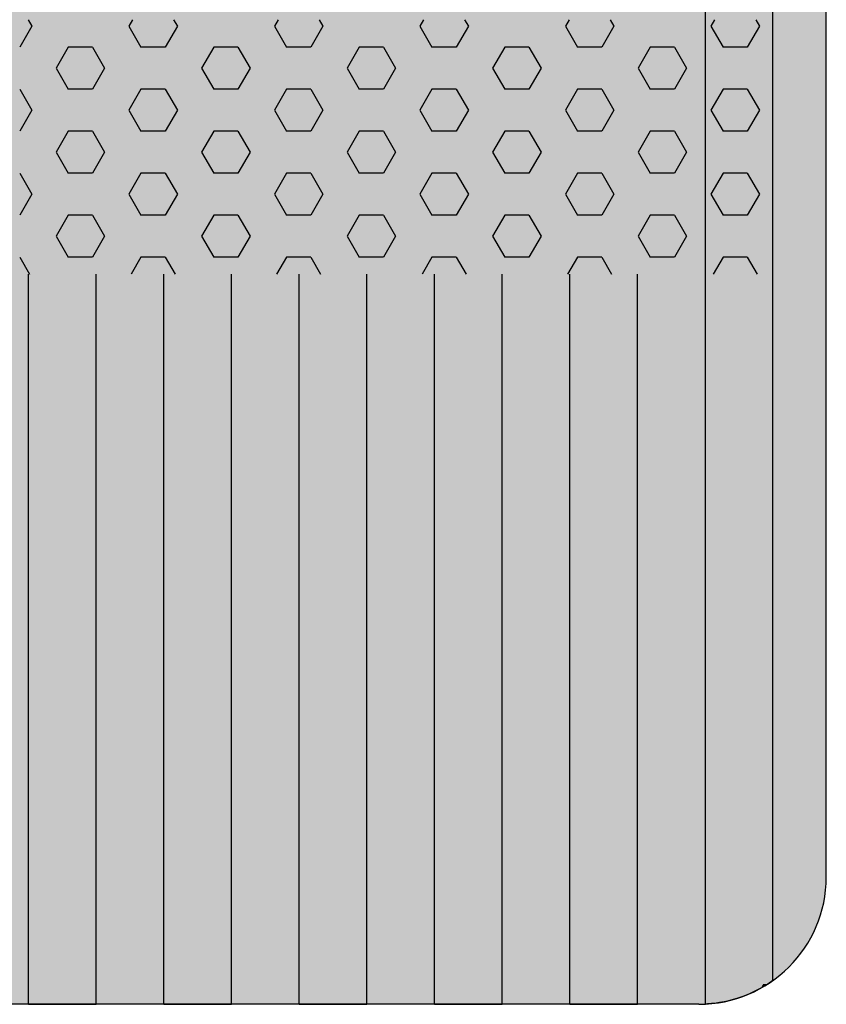
# Model space of a CAD drawing. Units: millimetres. Extents: x 319 to 21319, y -16386 to -1536.
# Drawn here: x 11766 to 12083, y -8078 to -7691 of the extents above; entities that cross this region are included whole.
import ezdxf

# ---------------------------------------------------------------- set-up
doc = ezdxf.new("R2010")
doc.units = ezdxf.units.MM

# ---------------------------------------------------------------- blocks, each defined once
blk = doc.blocks.new('indrän_moduli_päältä')
h = blk.add_hatch(color=9)
edge = h.paths.add_edge_path()
edge.add_line((-250, 0), (250, 0))
edge.add_arc((250, 50), 50, 270, 360)
edge.add_line((300, 50), (300, 1150))
edge.add_arc((250, 1150), 50, 0, 90)
edge.add_line((250, 1200), (-250, 1200))
edge.add_arc((-250, 1150), 50, 90, 180)
edge.add_line((-300, 1150), (-300, 50))
edge.add_arc((-250, 50), 50, 180, 270)
for color, points in [(256, [(-279.03, 1190.71), (-279.03, 9.17), (-276.99, 7.79), (-275.17, 6.68), (-273.81, 5.91), (-270.94, 4.48), (-269.59, 3.88), (-267.21, 2.94), (-265.23, 2.26), (-263.45, 1.72), (-261.15, 1.14), (-259.84, 0.86), (-258.12, 0.55), (-256.81, 0.35), (-254.87, 0.12), (-253.33, -0.01), (-252.44, -0.06), (-252.44, 1199.94), (-253.33, 1199.89), (-254.87, 1199.76), (-256.81, 1199.53), (-258.12, 1199.34), (-259.84, 1199.02), (-261.15, 1198.74), (-263.45, 1198.16), (-265.23, 1197.62), (-267.21, 1196.94), (-269.59, 1196), (-270.94, 1195.41), (-273.81, 1193.97), (-275.17, 1193.2), (-276.99, 1192.09)]), (256, [(-225.86, 1200), (-199.29, 1200), (-199.29, 0), (-225.86, 0)]), (252, [(-217.5, 1200), (-225.86, 1200), (-225.86, 1192.11), (-222.05, 1192.11)]), (256, [(-172.71, 1200), (-146.14, 1200), (-146.14, 0), (-172.71, 0)]), (252, [(-164.36, 1200), (-172.71, 1200), (-172.71, 1192.11), (-168.91, 1192.11)]), (256, [(-119.57, 1200), (-93, 1200), (-93, 0), (-119.57, 0)]), (252, [(-111.21, 1200), (-119.57, 1200), (-119.57, 1192.11), (-115.77, 1192.11)]), (256, [(-66.43, 1200), (-39.86, 1200), (-39.86, 0), (-66.43, 0)]), (252, [(-58.07, 1200), (-66.43, 1200), (-66.43, 1192.11), (-62.63, 1192.11)]), (256, [(-13.29, 1200), (13.29, 1200), (13.29, 0), (-13.29, 0)]), (252, [(-4.93, 1200), (-13.29, 1200), (-13.29, 1192.11), (-9.48, 1192.11)]), (252, [(-274.24, 1193.73), (-275.17, 1193.2), (-276.99, 1192.09), (-277.05, 1192.05), (-275.21, 1192.05)]), (252, [(-270.46, 1167.3), (-275.22, 1175.55), (-279.03, 1175.55), (-279.03, 1159.05), (-275.22, 1159.05)]), (252, [(-217.31, 1167.36), (-222.07, 1175.61), (-225.87, 1175.61), (-225.87, 1159.11), (-222.07, 1159.11)]), (252, [(-164.17, 1167.36), (-168.93, 1175.61), (-172.73, 1175.61), (-172.73, 1159.11), (-168.93, 1159.11)]), (252, [(-111.02, 1167.36), (-115.79, 1175.61), (-119.59, 1175.61), (-119.59, 1159.11), (-115.79, 1159.11)]), (252, [(-57.88, 1167.36), (-62.64, 1175.61), (-66.45, 1175.61), (-66.45, 1159.11), (-62.64, 1159.11)]), (252, [(-4.74, 1167.36), (-9.5, 1175.61), (-13.3, 1175.61), (-13.3, 1159.11), (-9.5, 1159.11)]), (252, [(-270.46, 1134.31), (-275.22, 1142.56), (-279.03, 1142.56), (-279.03, 1126.06), (-275.22, 1126.06)]), (252, [(-217.31, 1134.37), (-222.07, 1142.62), (-225.87, 1142.62), (-225.87, 1126.12), (-222.07, 1126.12)]), (252, [(-164.17, 1134.37), (-168.93, 1142.62), (-172.73, 1142.62), (-172.73, 1126.12), (-168.93, 1126.12)]), (252, [(-111.02, 1134.37), (-115.79, 1142.62), (-119.59, 1142.62), (-119.59, 1126.12), (-115.79, 1126.12)]), (252, [(-57.88, 1134.37), (-62.64, 1142.62), (-66.45, 1142.62), (-66.45, 1126.12), (-62.64, 1126.12)]), (252, [(-4.74, 1134.37), (-9.5, 1142.62), (-13.3, 1142.62), (-13.3, 1126.12), (-9.5, 1126.12)]), (252, [(-270.46, 1101.31), (-275.22, 1109.56), (-279.03, 1109.56), (-279.03, 1093.06), (-275.22, 1093.06)]), (252, [(-217.31, 1101.37), (-222.07, 1109.62), (-225.87, 1109.62), (-225.87, 1093.12), (-222.07, 1093.12)]), (252, [(-164.17, 1101.37), (-168.93, 1109.62), (-172.73, 1109.62), (-172.73, 1093.12), (-168.93, 1093.12)]), (252, [(-111.02, 1101.37), (-115.79, 1109.62), (-119.59, 1109.62), (-119.59, 1093.12), (-115.79, 1093.12)]), (252, [(-57.88, 1101.37), (-62.64, 1109.62), (-66.45, 1109.62), (-66.45, 1093.12), (-62.64, 1093.12)]), (252, [(-4.74, 1101.37), (-9.5, 1109.62), (-13.3, 1109.62), (-13.3, 1093.12), (-9.5, 1093.12)]), (252, [(-270.46, 1068.32), (-275.22, 1076.57), (-279.03, 1076.57), (-279.03, 1060.07), (-275.22, 1060.07)]), (252, [(-217.31, 1068.38), (-222.07, 1076.62), (-225.87, 1076.62), (-225.87, 1060.13), (-222.07, 1060.13)]), (252, [(-164.17, 1068.38), (-168.93, 1076.62), (-172.73, 1076.62), (-172.73, 1060.13), (-168.93, 1060.13)]), (252, [(-111.02, 1068.38), (-115.79, 1076.62), (-119.59, 1076.62), (-119.59, 1060.13), (-115.79, 1060.13)]), (252, [(-57.88, 1068.38), (-62.64, 1076.62), (-66.45, 1076.62), (-66.45, 1060.13), (-62.64, 1060.13)]), (252, [(-4.74, 1068.38), (-9.5, 1076.62), (-13.3, 1076.62), (-13.3, 1060.13), (-9.5, 1060.13)]), (252, [(-270.46, 1035.32), (-275.22, 1043.57), (-279.03, 1043.57), (-279.03, 1027.07), (-275.22, 1027.07)]), (252, [(-217.31, 1035.38), (-222.07, 1043.63), (-225.87, 1043.63), (-225.87, 1027.13), (-222.07, 1027.13)]), (252, [(-164.17, 1035.38), (-168.93, 1043.63), (-172.73, 1043.63), (-172.73, 1027.13), (-168.93, 1027.13)]), (252, [(-111.02, 1035.38), (-115.79, 1043.63), (-119.59, 1043.63), (-119.59, 1027.13), (-115.79, 1027.13)]), (252, [(-57.88, 1035.38), (-62.64, 1043.63), (-66.45, 1043.63), (-66.45, 1027.13), (-62.64, 1027.13)]), (252, [(-4.74, 1035.38), (-9.5, 1043.63), (-13.3, 1043.63), (-13.3, 1027.13), (-9.5, 1027.13)]), (252, [(-270.44, 1002.33), (-275.21, 1010.57), (-279.01, 1010.57), (-279.01, 994.08), (-275.21, 994.08)]), (252, [(-217.29, 1002.38), (-222.06, 1010.63), (-225.86, 1010.63), (-225.86, 994.14), (-222.06, 994.14)]), (252, [(-164.15, 1002.38), (-168.91, 1010.63), (-172.71, 1010.63), (-172.71, 994.14), (-168.91, 994.14)]), (252, [(-111.01, 1002.38), (-115.77, 1010.63), (-119.57, 1010.63), (-119.57, 994.14), (-115.77, 994.14)]), (252, [(-57.86, 1002.38), (-62.63, 1010.63), (-66.43, 1010.63), (-66.43, 994.14), (-62.63, 994.14)]), (252, [(-4.72, 1002.38), (-9.48, 1010.63), (-13.29, 1010.63), (-13.29, 994.14), (-9.48, 994.14)]), (251, [(300, 987.44), (-300, 987.44), (-300, 976.19), (-300, 972.44), (300, 972.44)]), (252, [(-270.44, 969.33), (-275.21, 977.58), (-279.01, 977.58), (-279.01, 961.08), (-275.21, 961.08)]), (252, [(-217.29, 969.39), (-222.06, 977.64), (-225.86, 977.64), (-225.86, 961.14), (-222.06, 961.14)]), (252, [(-164.15, 969.39), (-168.91, 977.64), (-172.71, 977.64), (-172.71, 961.14), (-168.91, 961.14)]), (252, [(-111.01, 969.39), (-115.77, 977.64), (-119.57, 977.64), (-119.57, 961.14), (-115.77, 961.14)]), (252, [(-57.86, 969.39), (-62.63, 977.64), (-66.43, 977.64), (-66.43, 961.14), (-62.63, 961.14)]), (252, [(-4.72, 969.39), (-9.48, 977.64), (-13.29, 977.64), (-13.29, 961.14), (-9.48, 961.14)]), (252, [(-270.46, 936.33), (-275.22, 944.58), (-279.03, 944.58), (-279.03, 928.09), (-275.22, 928.09)]), (252, [(-217.31, 936.39), (-222.07, 944.64), (-225.87, 944.64), (-225.87, 928.14), (-222.07, 928.14)]), (252, [(-164.17, 936.39), (-168.93, 944.64), (-172.73, 944.64), (-172.73, 928.14), (-168.93, 928.14)]), (252, [(-111.02, 936.39), (-115.79, 944.64), (-119.59, 944.64), (-119.59, 928.14), (-115.79, 928.14)]), (252, [(-57.88, 936.39), (-62.64, 944.64), (-66.45, 944.64), (-66.45, 928.14), (-62.64, 928.14)]), (252, [(-4.74, 936.39), (-9.5, 944.64), (-13.3, 944.64), (-13.3, 928.14), (-9.5, 928.14)]), (252, [(-270.46, 903.34), (-275.22, 911.59), (-279.03, 911.59), (-279.03, 895.09), (-275.22, 895.09)]), (250, [(275.89, 913.06), (-274.11, 913.06), (-274.11, 813.06), (275.89, 813.06)]), (250, [(275.89, 913.06), (-274.11, 913.06), (-274.11, 813.06), (275.89, 813.06)]), (252, [(-270.46, 870.34), (-275.22, 878.59), (-279.03, 878.59), (-279.03, 862.09), (-275.22, 862.09)]), (251, [(300, 872.44), (-300, 872.44), (-300, 861.19), (-300, 857.44), (300, 857.44)]), (252, [(-270.44, 837.35), (-275.21, 845.6), (-279.01, 845.6), (-279.01, 829.1), (-275.21, 829.1)])]:
    blk.add_hatch(color=color).paths.add_polyline_path(points)
h = blk.add_hatch(color=252)
h.paths.add_polyline_path([(-252.44, 1192.05), (-256.16, 1192.05), (-260.92, 1183.8), (-256.16, 1175.55), (-252.44, 1175.55)])
h.paths.add_polyline_path([(-252.44, 1159.05), (-256.16, 1159.05), (-260.92, 1150.81), (-256.16, 1142.56), (-252.44, 1142.56)])
h.paths.add_polyline_path([(-252.44, 1126.06), (-256.16, 1126.06), (-260.92, 1117.81), (-256.16, 1109.56), (-252.44, 1109.56)])
h.paths.add_polyline_path([(-252.44, 1093.06), (-256.16, 1093.06), (-260.92, 1084.81), (-256.16, 1076.57), (-252.44, 1076.57)])
h = blk.add_hatch(color=252)
h.paths.add_polyline_path([(-199.29, 1192.11), (-203, 1192.11), (-207.77, 1183.86), (-203.01, 1175.61), (-199.29, 1175.61)])
h.paths.add_polyline_path([(-199.29, 1159.11), (-203.01, 1159.11), (-207.77, 1150.86), (-203.01, 1142.62), (-199.29, 1142.62)])
h.paths.add_polyline_path([(-199.29, 1126.12), (-203.01, 1126.12), (-207.77, 1117.87), (-203.01, 1109.62), (-199.29, 1109.62)])
h.paths.add_polyline_path([(-199.29, 1093.12), (-203.01, 1093.12), (-207.77, 1084.87), (-203.01, 1076.62), (-199.29, 1076.62)])
h = blk.add_hatch(color=252)
h.paths.add_polyline_path([(-146.14, 1192.11), (-149.86, 1192.11), (-154.63, 1183.86), (-149.86, 1175.61), (-146.14, 1175.61)])
h.paths.add_polyline_path([(-146.14, 1159.11), (-149.86, 1159.11), (-154.63, 1150.86), (-149.86, 1142.62), (-146.14, 1142.62)])
h.paths.add_polyline_path([(-146.14, 1126.12), (-149.86, 1126.12), (-154.63, 1117.87), (-149.86, 1109.62), (-146.14, 1109.62)])
h.paths.add_polyline_path([(-146.14, 1093.12), (-149.86, 1093.12), (-154.63, 1084.87), (-149.86, 1076.62), (-146.14, 1076.62)])
h = blk.add_hatch(color=252)
h.paths.add_polyline_path([(-93, 1192.11), (-96.72, 1192.11), (-101.48, 1183.86), (-96.72, 1175.61), (-93, 1175.61)])
h.paths.add_polyline_path([(-93, 1159.11), (-96.72, 1159.11), (-101.48, 1150.86), (-96.72, 1142.62), (-93, 1142.62)])
h.paths.add_polyline_path([(-93, 1126.12), (-96.72, 1126.12), (-101.48, 1117.87), (-96.72, 1109.62), (-93, 1109.62)])
h.paths.add_polyline_path([(-93, 1093.12), (-96.72, 1093.12), (-101.48, 1084.87), (-96.72, 1076.62), (-93, 1076.62)])
h = blk.add_hatch(color=252)
h.paths.add_polyline_path([(-39.86, 1192.11), (-43.58, 1192.11), (-48.34, 1183.86), (-43.58, 1175.61), (-39.86, 1175.61)])
h.paths.add_polyline_path([(-39.86, 1159.11), (-43.58, 1159.11), (-48.34, 1150.86), (-43.58, 1142.62), (-39.86, 1142.62)])
h.paths.add_polyline_path([(-39.86, 1126.12), (-43.58, 1126.12), (-48.34, 1117.87), (-43.58, 1109.62), (-39.86, 1109.62)])
h.paths.add_polyline_path([(-39.86, 1093.12), (-43.58, 1093.12), (-48.34, 1084.87), (-43.58, 1076.62), (-39.86, 1076.62)])
h = blk.add_hatch(color=252)
h.paths.add_polyline_path([(13.29, 1192.11), (9.57, 1192.11), (4.8, 1183.86), (9.57, 1175.61), (13.29, 1175.61)])
h.paths.add_polyline_path([(13.29, 1159.11), (9.57, 1159.11), (4.8, 1150.86), (9.57, 1142.62), (13.29, 1142.62)])
h.paths.add_polyline_path([(13.29, 1126.12), (9.57, 1126.12), (4.8, 1117.87), (9.57, 1109.62), (13.29, 1109.62)])
h.paths.add_polyline_path([(13.29, 1093.12), (9.57, 1093.12), (4.8, 1084.87), (9.57, 1076.62), (13.29, 1076.62)])
h = blk.add_hatch(color=252)
h.paths.add_polyline_path([(-252.44, 1060.07), (-256.16, 1060.07), (-260.92, 1051.82), (-256.16, 1043.57), (-252.44, 1043.57)])
h.paths.add_polyline_path([(-252.44, 1027.07), (-256.16, 1027.07), (-260.92, 1018.82), (-256.16, 1010.57), (-252.44, 1010.57)])
h.paths.add_polyline_path([(-252.44, 994.08), (-256.16, 994.08), (-260.92, 985.83), (-256.16, 977.58), (-252.44, 977.58)])
h.paths.add_polyline_path([(-252.44, 961.08), (-256.16, 961.08), (-260.92, 952.83), (-256.16, 944.58), (-252.44, 944.58)])
h = blk.add_hatch(color=252)
h.paths.add_polyline_path([(-199.29, 1060.13), (-203, 1060.13), (-207.77, 1051.88), (-203.01, 1043.63), (-199.29, 1043.63)])
h.paths.add_polyline_path([(-199.29, 1027.13), (-203.01, 1027.13), (-207.77, 1018.88), (-203.01, 1010.63), (-199.29, 1010.63)])
h.paths.add_polyline_path([(-199.29, 994.14), (-203.01, 994.14), (-207.77, 985.89), (-203.01, 977.64), (-199.29, 977.64)])
h.paths.add_polyline_path([(-199.29, 961.14), (-203.01, 961.14), (-207.77, 952.89), (-203.01, 944.64), (-199.29, 944.64)])
h = blk.add_hatch(color=252)
h.paths.add_polyline_path([(-146.14, 1060.13), (-149.86, 1060.13), (-154.63, 1051.88), (-149.86, 1043.63), (-146.14, 1043.63)])
h.paths.add_polyline_path([(-146.14, 1027.13), (-149.86, 1027.13), (-154.63, 1018.88), (-149.86, 1010.63), (-146.14, 1010.63)])
h.paths.add_polyline_path([(-146.14, 994.14), (-149.86, 994.14), (-154.63, 985.89), (-149.86, 977.64), (-146.14, 977.64)])
h.paths.add_polyline_path([(-146.14, 961.14), (-149.86, 961.14), (-154.63, 952.89), (-149.86, 944.64), (-146.14, 944.64)])
h = blk.add_hatch(color=252)
h.paths.add_polyline_path([(-93, 1060.13), (-96.72, 1060.13), (-101.48, 1051.88), (-96.72, 1043.63), (-93, 1043.63)])
h.paths.add_polyline_path([(-93, 1027.13), (-96.72, 1027.13), (-101.48, 1018.88), (-96.72, 1010.63), (-93, 1010.63)])
h.paths.add_polyline_path([(-93, 994.14), (-96.72, 994.14), (-101.48, 985.89), (-96.72, 977.64), (-93, 977.64)])
h.paths.add_polyline_path([(-93, 961.14), (-96.72, 961.14), (-101.48, 952.89), (-96.72, 944.64), (-93, 944.64)])
h = blk.add_hatch(color=252)
h.paths.add_polyline_path([(-39.86, 1060.13), (-43.58, 1060.13), (-48.34, 1051.88), (-43.58, 1043.63), (-39.86, 1043.63)])
h.paths.add_polyline_path([(-39.86, 1027.13), (-43.58, 1027.13), (-48.34, 1018.88), (-43.58, 1010.63), (-39.86, 1010.63)])
h.paths.add_polyline_path([(-39.86, 994.14), (-43.58, 994.14), (-48.34, 985.89), (-43.58, 977.64), (-39.86, 977.64)])
h.paths.add_polyline_path([(-39.86, 961.14), (-43.58, 961.14), (-48.34, 952.89), (-43.58, 944.64), (-39.86, 944.64)])
h = blk.add_hatch(color=252)
h.paths.add_polyline_path([(13.29, 1060.13), (9.57, 1060.13), (4.8, 1051.88), (9.57, 1043.63), (13.29, 1043.63)])
h.paths.add_polyline_path([(13.29, 1027.13), (9.57, 1027.13), (4.8, 1018.88), (9.57, 1010.63), (13.29, 1010.63)])
h.paths.add_polyline_path([(13.29, 994.14), (9.57, 994.14), (4.8, 985.89), (9.57, 977.64), (13.29, 977.64)])
h.paths.add_polyline_path([(13.29, 961.14), (9.57, 961.14), (4.8, 952.89), (9.57, 944.64), (13.29, 944.64)])
h = blk.add_hatch(color=252)
h.paths.add_polyline_path([(-252.42, 928.09), (-256.14, 928.09), (-260.9, 919.84), (-256.14, 911.59), (-252.42, 911.59)])
h.paths.add_polyline_path([(-252.42, 895.09), (-256.14, 895.09), (-260.9, 886.84), (-256.14, 878.59), (-252.42, 878.59)])
h.paths.add_polyline_path([(-252.42, 862.09), (-256.14, 862.09), (-260.9, 853.85), (-256.14, 845.6), (-252.42, 845.6)])
h.paths.add_polyline_path([(-252.42, 829.1), (-256.14, 829.1), (-260.9, 820.85), (-256.14, 812.6), (-252.42, 812.6)])
h = blk.add_hatch(color=252)
h.paths.add_polyline_path([(-199.27, 928.14), (-202.99, 928.14), (-207.75, 919.9), (-202.99, 911.65), (-199.27, 911.65)])
h.paths.add_polyline_path([(-199.27, 895.15), (-202.99, 895.15), (-207.75, 886.9), (-202.99, 878.65), (-199.27, 878.65)])
h.paths.add_polyline_path([(-199.27, 862.15), (-202.99, 862.15), (-207.75, 853.9), (-202.99, 845.66), (-199.27, 845.66)])
h.paths.add_polyline_path([(-199.27, 829.16), (-202.99, 829.16), (-207.75, 820.91), (-202.99, 812.66), (-199.27, 812.66)])
h = blk.add_hatch(color=252)
h.paths.add_polyline_path([(-146.13, 928.14), (-149.84, 928.14), (-154.61, 919.9), (-149.85, 911.65), (-146.13, 911.65)])
h.paths.add_polyline_path([(-146.13, 895.15), (-149.85, 895.15), (-154.61, 886.9), (-149.85, 878.65), (-146.13, 878.65)])
h.paths.add_polyline_path([(-146.13, 862.15), (-149.85, 862.15), (-154.61, 853.9), (-149.85, 845.66), (-146.13, 845.66)])
h.paths.add_polyline_path([(-146.13, 829.16), (-149.85, 829.16), (-154.61, 820.91), (-149.85, 812.66), (-146.13, 812.66)])
h = blk.add_hatch(color=252)
h.paths.add_polyline_path([(-92.98, 928.14), (-96.7, 928.14), (-101.46, 919.9), (-96.7, 911.65), (-92.98, 911.65)])
h.paths.add_polyline_path([(-92.98, 895.15), (-96.7, 895.15), (-101.46, 886.9), (-96.7, 878.65), (-92.98, 878.65)])
h.paths.add_polyline_path([(-92.98, 862.15), (-96.7, 862.15), (-101.46, 853.9), (-96.7, 845.66), (-92.98, 845.66)])
h.paths.add_polyline_path([(-92.98, 829.16), (-96.7, 829.16), (-101.46, 820.91), (-96.7, 812.66), (-92.98, 812.66)])
h = blk.add_hatch(color=252)
h.paths.add_polyline_path([(-39.84, 928.14), (-43.56, 928.14), (-48.32, 919.9), (-43.56, 911.65), (-39.84, 911.65)])
h.paths.add_polyline_path([(-39.84, 895.15), (-43.56, 895.15), (-48.32, 886.9), (-43.56, 878.65), (-39.84, 878.65)])
h.paths.add_polyline_path([(-39.84, 862.15), (-43.56, 862.15), (-48.32, 853.9), (-43.56, 845.66), (-39.84, 845.66)])
h.paths.add_polyline_path([(-39.84, 829.16), (-43.56, 829.16), (-48.32, 820.91), (-43.56, 812.66), (-39.84, 812.66)])
h = blk.add_hatch(color=252)
h.paths.add_polyline_path([(13.3, 928.14), (9.59, 928.14), (4.82, 919.9), (9.58, 911.65), (13.3, 911.65)])
h.paths.add_polyline_path([(13.3, 895.15), (9.58, 895.15), (4.82, 886.9), (9.58, 878.65), (13.3, 878.65)])
h.paths.add_polyline_path([(13.3, 862.15), (9.58, 862.15), (4.82, 853.9), (9.58, 845.66), (13.3, 845.66)])
h.paths.add_polyline_path([(13.3, 829.16), (9.58, 829.16), (4.82, 820.91), (9.58, 812.66), (13.3, 812.66)])
for p, q in [((-256.81, 1199.53), (-254.87, 1199.76)), ((-256.81, 1199.53), (-254.87, 1199.76)), ((-254.87, 1199.76), (-253.33, 1199.89)), ((-254.87, 1199.76), (-253.33, 1199.89)), ((-253.33, 1199.89), (-252.44, 1199.94)), ((-253.33, 1199.89), (-252.44, 1199.94)), ((-252.44, -0.06), (-252.44, 1199.94)), ((-250, 1200), (-225.86, 1200)), ((-250, 1200), (250, 1200)), ((-225.86, 1200), (-199.29, 1200)), ((-199.29, 1200), (-225.86, 1200)), ((-225.86, 1200), (-225.86, 913.06)), ((-199.29, 1200), (-172.71, 1200)), ((-199.29, 1200), (-199.29, 913.06)), ((-172.71, 1200), (-146.14, 1200)), ((-146.14, 1200), (-172.71, 1200)), ((-172.71, 1200), (-172.71, 913.06)), ((-146.14, 1200), (-119.57, 1200)), ((-146.14, 1200), (-146.14, 913.06)), ((-119.57, 1200), (-93, 1200)), ((-93, 1200), (-119.57, 1200)), ((-119.57, 1200), (-119.57, 913.06)), ((-93, 1200), (-66.43, 1200)), ((-93, 1200), (-93, 913.06)), ((-39.86, 1200), (-66.43, 1200)), ((-66.43, 1200), (-66.43, 913.06)), ((-39.86, 1200), (-13.29, 1200)), ((-39.86, 1200), (-39.86, 913.06)), ((-13.29, 1200), (13.29, 1200)), ((13.29, 1200), (-13.29, 1200)), ((-13.29, 1200), (-13.29, 913.06)), ((13.29, 1200), (39.86, 1200)), ((13.29, 1200), (13.29, 913.06)), ((-270.94, 1195.41), (-269.59, 1196)), ((-270.94, 1195.41), (-269.59, 1196)), ((-269.59, 1196), (-267.21, 1196.94)), ((-269.59, 1196), (-267.21, 1196.94)), ((-267.21, 1196.94), (-265.23, 1197.62)), ((-267.21, 1196.94), (-265.23, 1197.62)), ((-265.23, 1197.62), (-263.45, 1198.16)), ((-265.23, 1197.62), (-263.45, 1198.16)), ((-263.45, 1198.16), (-261.15, 1198.74)), ((-263.45, 1198.16), (-261.15, 1198.74)), ((-261.15, 1198.74), (-259.84, 1199.02)), ((-261.15, 1198.74), (-259.84, 1199.02)), ((-259.84, 1199.02), (-258.12, 1199.34)), ((-259.84, 1199.02), (-258.12, 1199.34)), ((-258.12, 1199.34), (-256.81, 1199.53)), ((-258.12, 1199.34), (-256.81, 1199.53)), ((-279.03, 1190.71), (-276.99, 1192.09)), ((-279.01, 1190.72), (-276.99, 1192.09)), ((-276.99, 1192.09), (-275.17, 1193.2)), ((-276.99, 1192.09), (-275.17, 1193.2)), ((-275.17, 1193.2), (-273.81, 1193.97)), ((-275.17, 1193.2), (-273.81, 1193.97)), ((-273.81, 1193.97), (-270.94, 1195.41)), ((-273.81, 1193.97), (-270.94, 1195.41)), ((-279.03, 1190.71), (-279.03, 9.17)), ((-300, 1150), (-300, 50))]:
    blk.add_line(p, q)
at = {"color": 254}
for p, q in [((-268.97, 906.33), (-272.86, 913.06)), ((-259.45, 906.33), (-255.56, 913.06)), ((-211.82, 906.33), (-215.71, 913.06)), ((-202.3, 906.33), (-198.41, 913.06)), ((-154.67, 906.33), (-158.56, 913.06)), ((-145.15, 906.33), (-141.26, 913.06)), ((-97.53, 906.33), (-101.41, 913.06)), ((-88, 906.33), (-84.11, 913.06)), ((-40.38, 906.33), (-44.26, 913.06)), ((-30.85, 906.33), (-26.96, 913.06)), ((16.77, 906.33), (12.89, 913.06)), ((-268.97, 906.33), (-259.45, 906.33)), ((-245.16, 898.08), (-240.4, 906.33)), ((-240.4, 906.33), (-230.87, 906.33)), ((-226.11, 898.08), (-230.87, 906.33)), ((-211.82, 906.33), (-202.3, 906.33)), ((-188.01, 898.08), (-183.25, 906.33)), ((-183.25, 906.33), (-173.72, 906.33)), ((-168.96, 898.08), (-173.72, 906.33)), ((-154.67, 906.33), (-145.15, 906.33)), ((-130.86, 898.08), (-126.1, 906.33)), ((-126.1, 906.33), (-116.57, 906.33)), ((-111.81, 898.08), (-116.57, 906.33)), ((-97.52, 906.33), (-88, 906.33)), ((-73.71, 898.08), (-68.95, 906.33)), ((-68.95, 906.33), (-59.42, 906.33)), ((-54.66, 898.08), (-59.43, 906.33)), ((-40.37, 906.33), (-30.85, 906.33)), ((-16.56, 898.08), (-11.8, 906.33)), ((-11.8, 906.33), (-2.27, 906.33)), ((2.49, 898.08), (-2.28, 906.33)), ((-240.4, 889.83), (-245.16, 898.08)), ((-230.87, 889.83), (-226.11, 898.08)), ((-183.25, 889.83), (-188.01, 898.08)), ((-173.72, 889.83), (-168.96, 898.08)), ((-126.1, 889.83), (-130.86, 898.08)), ((-116.57, 889.83), (-111.81, 898.08)), ((-68.95, 889.83), (-73.71, 898.08)), ((-59.42, 889.83), (-54.66, 898.08)), ((-11.8, 889.83), (-16.56, 898.08)), ((-2.27, 889.83), (2.49, 898.08)), ((-273.74, 881.58), (-268.97, 889.83)), ((-268.97, 889.83), (-259.45, 889.83)), ((-254.69, 881.58), (-259.45, 889.83)), ((-240.4, 889.83), (-230.87, 889.83)), ((-216.59, 881.58), (-211.82, 889.83)), ((-211.82, 889.83), (-202.3, 889.83)), ((-197.54, 881.58), (-202.3, 889.83)), ((-183.25, 889.83), (-173.72, 889.83)), ((-159.44, 881.58), (-154.67, 889.83)), ((-154.67, 889.83), (-145.15, 889.83)), ((-140.39, 881.58), (-145.15, 889.83)), ((-126.1, 889.83), (-116.57, 889.83)), ((-102.29, 881.58), (-97.52, 889.83)), ((-97.52, 889.83), (-88, 889.83)), ((-83.24, 881.58), (-88, 889.83)), ((-68.95, 889.83), (-59.42, 889.83)), ((-45.14, 881.58), (-40.37, 889.83)), ((-40.37, 889.83), (-30.85, 889.83)), ((-26.09, 881.58), (-30.85, 889.83)), ((-11.8, 889.83), (-2.27, 889.83)), ((12.01, 881.58), (16.78, 889.83)), ((-268.97, 873.33), (-273.74, 881.58)), ((-259.45, 873.33), (-254.69, 881.58)), ((-211.82, 873.33), (-216.59, 881.58)), ((-202.3, 873.33), (-197.54, 881.58)), ((-154.67, 873.33), (-159.44, 881.58)), ((-145.15, 873.33), (-140.39, 881.58)), ((-97.53, 873.33), (-102.29, 881.58)), ((-88, 873.33), (-83.24, 881.58)), ((-40.38, 873.33), (-45.14, 881.58)), ((-30.85, 873.33), (-26.09, 881.58)), ((16.77, 873.33), (12.01, 881.58)), ((-268.97, 873.33), (-259.45, 873.33)), ((-245.16, 865.09), (-240.4, 873.33)), ((-240.4, 873.33), (-230.87, 873.33)), ((-226.11, 865.08), (-230.87, 873.33)), ((-211.82, 873.33), (-202.3, 873.33)), ((-188.01, 865.09), (-183.25, 873.33)), ((-183.25, 873.33), (-173.72, 873.33)), ((-168.96, 865.08), (-173.72, 873.33)), ((-154.67, 873.33), (-145.15, 873.33)), ((-130.86, 865.09), (-126.1, 873.33)), ((-126.1, 873.33), (-116.57, 873.33)), ((-111.81, 865.08), (-116.57, 873.33)), ((-97.52, 873.33), (-88, 873.33)), ((-73.71, 865.09), (-68.95, 873.33)), ((-68.95, 873.33), (-59.42, 873.33)), ((-54.66, 865.08), (-59.43, 873.33)), ((-40.37, 873.33), (-30.85, 873.33)), ((-16.56, 865.09), (-11.8, 873.33)), ((-11.8, 873.33), (-2.27, 873.33)), ((2.49, 865.08), (-2.28, 873.33)), ((-240.4, 856.83), (-245.16, 865.08)), ((-230.87, 856.84), (-226.11, 865.09)), ((-183.25, 856.83), (-188.01, 865.08)), ((-173.72, 856.84), (-168.96, 865.09)), ((-126.1, 856.83), (-130.86, 865.08)), ((-116.57, 856.84), (-111.81, 865.09)), ((-68.95, 856.83), (-73.71, 865.08)), ((-59.42, 856.84), (-54.66, 865.09)), ((-11.8, 856.83), (-16.56, 865.08)), ((-2.27, 856.84), (2.49, 865.09)), ((-273.74, 848.59), (-268.97, 856.84)), ((-268.97, 856.83), (-259.45, 856.83)), ((-254.69, 848.59), (-259.45, 856.83)), ((-240.4, 856.83), (-230.87, 856.83)), ((-216.59, 848.59), (-211.82, 856.84)), ((-211.82, 856.83), (-202.3, 856.83)), ((-197.54, 848.59), (-202.3, 856.83)), ((-183.25, 856.83), (-173.72, 856.83)), ((-159.44, 848.59), (-154.67, 856.84)), ((-154.67, 856.83), (-145.15, 856.83)), ((-140.39, 848.59), (-145.15, 856.83)), ((-126.1, 856.83), (-116.57, 856.83)), ((-102.29, 848.59), (-97.52, 856.84)), ((-97.52, 856.83), (-88, 856.83)), ((-83.24, 848.59), (-88, 856.83)), ((-68.95, 856.83), (-59.42, 856.83)), ((-45.14, 848.59), (-40.37, 856.84)), ((-40.37, 856.83), (-30.85, 856.83)), ((-26.09, 848.59), (-30.85, 856.83)), ((-11.8, 856.83), (-2.27, 856.83)), ((12.01, 848.59), (16.78, 856.84)), ((-268.97, 840.34), (-273.74, 848.59)), ((-259.45, 840.34), (-254.69, 848.59)), ((-211.82, 840.34), (-216.59, 848.59)), ((-202.3, 840.34), (-197.54, 848.59)), ((-154.67, 840.34), (-159.44, 848.59)), ((-145.15, 840.34), (-140.39, 848.59)), ((-97.53, 840.34), (-102.29, 848.59)), ((-88, 840.34), (-83.24, 848.59)), ((-40.38, 840.34), (-45.14, 848.59)), ((-30.85, 840.34), (-26.09, 848.59)), ((16.77, 840.34), (12.01, 848.59)), ((-268.97, 840.34), (-259.45, 840.34)), ((-245.16, 832.09), (-240.4, 840.34)), ((-240.4, 840.34), (-230.87, 840.34)), ((-226.11, 832.09), (-230.87, 840.34)), ((-211.82, 840.34), (-202.3, 840.34)), ((-188.01, 832.09), (-183.25, 840.34)), ((-183.25, 840.34), (-173.72, 840.34)), ((-168.96, 832.09), (-173.72, 840.34)), ((-154.67, 840.34), (-145.15, 840.34)), ((-130.86, 832.09), (-126.1, 840.34)), ((-126.1, 840.34), (-116.57, 840.34)), ((-111.81, 832.09), (-116.57, 840.34)), ((-97.52, 840.34), (-88, 840.34)), ((-73.71, 832.09), (-68.95, 840.34)), ((-68.95, 840.34), (-59.42, 840.34)), ((-54.66, 832.09), (-59.43, 840.34)), ((-40.37, 840.34), (-30.85, 840.34)), ((-16.56, 832.09), (-11.8, 840.34)), ((-11.8, 840.34), (-2.27, 840.34)), ((2.49, 832.09), (-2.28, 840.34)), ((-240.4, 823.84), (-245.16, 832.09)), ((-230.87, 823.84), (-226.11, 832.09)), ((-183.25, 823.84), (-188.01, 832.09)), ((-173.72, 823.84), (-168.96, 832.09)), ((-126.1, 823.84), (-130.86, 832.09)), ((-116.57, 823.84), (-111.81, 832.09)), ((-68.95, 823.84), (-73.71, 832.09)), ((-59.42, 823.84), (-54.66, 832.09)), ((-11.8, 823.84), (-16.56, 832.09)), ((-2.27, 823.84), (2.49, 832.09)), ((-273.74, 815.59), (-268.97, 823.84)), ((-268.97, 823.84), (-259.45, 823.84)), ((-254.69, 815.59), (-259.45, 823.84)), ((-240.4, 823.84), (-230.87, 823.84)), ((-216.59, 815.59), (-211.82, 823.84)), ((-211.82, 823.84), (-202.3, 823.84)), ((-197.54, 815.59), (-202.3, 823.84)), ((-183.25, 823.84), (-173.72, 823.84)), ((-159.44, 815.59), (-154.67, 823.84)), ((-154.67, 823.84), (-145.15, 823.84)), ((-140.39, 815.59), (-145.15, 823.84)), ((-126.1, 823.84), (-116.57, 823.84)), ((-102.29, 815.59), (-97.52, 823.84)), ((-97.52, 823.84), (-88, 823.84)), ((-83.24, 815.59), (-88, 823.84)), ((-68.95, 823.84), (-59.42, 823.84)), ((-45.14, 815.59), (-40.37, 823.84)), ((-40.37, 823.84), (-30.85, 823.84)), ((-26.09, 815.59), (-30.85, 823.84)), ((-11.8, 823.84), (-2.27, 823.84)), ((12.01, 815.59), (16.78, 823.84)), ((-272.28, 813.06), (-273.74, 815.59)), ((-256.15, 813.06), (-254.69, 815.59)), ((-215.13, 813.06), (-216.59, 815.59)), ((-199, 813.06), (-197.54, 815.59)), ((-157.98, 813.06), (-159.44, 815.59)), ((-141.85, 813.06), (-140.39, 815.59)), ((-100.83, 813.06), (-102.29, 815.59)), ((-84.7, 813.06), (-83.24, 815.59)), ((-43.68, 813.06), (-45.14, 815.59)), ((-27.55, 813.06), (-26.09, 815.59)), ((13.47, 813.06), (12.01, 815.59))]:
    blk.add_line(p, q, dxfattribs=at)
blk.add_arc((-250, 1150), 50, 90, 180)

msp = doc.modelspace()

# ---------------------------------------------------------------- block references
at = {"rotation": 180}
msp.add_blockref('indrän_moduli_päältä', (11783.017, -6877.667), dxfattribs=at)

doc.saveas('drawing.dxf')
